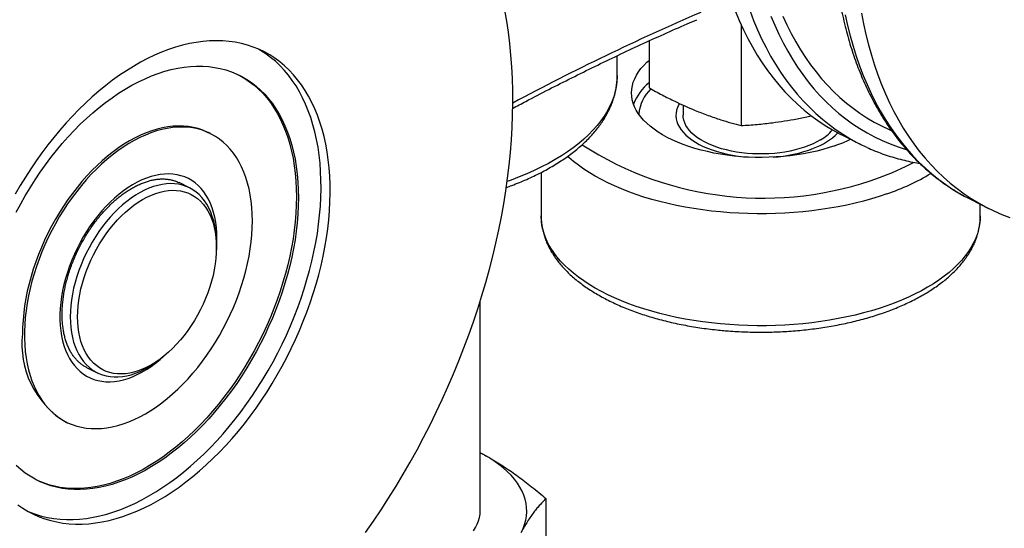
# Model space of a CAD drawing. Units: millimetres. Extents: x 0 to 420, y 0 to 297.
# Drawn here: x 163 to 201, y 133 to 153 of the extents above; entities that cross this region are included whole.
import ezdxf

# ---------------------------------------------------------------- set-up
doc = ezdxf.new("R2010")
doc.units = ezdxf.units.MM

msp = doc.modelspace()

# ---------------------------------------------------------------- linework, layer by layer
at = {"color": 7, "linetype": 'Continuous', "lineweight": 25}
for p, q in [((190.5274, 152.3042), (190.5274, 148.4106)), ((186.9585, 151.6884), (186.9585, 149.8766)), ((185.7258, 150.3449), (185.7258, 151.1162)), ((185.7258, 150.3513), (185.7258, 150.3449)), ((188.2821, 149.2005), (188.2821, 148.8133)), ((188.0021, 148.8133), (188.0021, 148.7571)), ((192.6892, 148.6732), (193.2462, 148.789)), ((169.9816, 148.1002), (169.9057, 148.1381)), ((194.4506, 148.0356), (195.1577, 147.6821)), ((182.7821, 146.5978), (182.7821, 144.9162)), ((168.7585, 146.2073), (168.7677, 146.2027)), ((169.1708, 146.0012), (168.7677, 146.2027)), ((199.4004, 145.5608), (200.1075, 145.2072)), ((199.7821, 144.9162), (199.7821, 145.3699)), ((199.7821, 144.9162), (199.7821, 144.9086)), ((170.2104, 143.6963), (170.2104, 143.8377)), ((180.4258, 133.5041), (180.4258, 141.6336)), ((167.9476, 139.3122), (168.0608, 139.3971)), ((165.1822, 139.0512), (165.5931, 138.8458)), ((165.1946, 139.045), (165.19, 139.0473)), ((164.3245, 136.9757), (164.4004, 136.9377)), ((182.9756, 130.2151), (182.9756, 133.9727))]:
    msp.add_line(p, q, dxfattribs=at)
at = {"color": 7, "linetype": 'Continuous', "lineweight": 25, "flags": 128}
for points in [[(175.9811, 132.6594), (176.2867, 133.0984), (176.5857, 133.5441), (176.8782, 133.9964), (177.1637, 134.4549), (177.442, 134.9192), (177.7131, 135.3889), (177.9767, 135.8639), (178.2325, 136.3436), (178.4804, 136.8278), (178.7202, 137.316), (178.9518, 137.8079), (179.1749, 138.3033), (179.3894, 138.8015), (179.5952, 139.3025), (179.792, 139.8056), (179.9798, 140.3107), (180.1584, 140.8172), (180.3276, 141.3249), (180.4874, 141.8333), (180.6376, 142.3421), (180.7782, 142.8509), (180.9089, 143.3593), (181.0297, 143.867), (181.1406, 144.3736), (181.2414, 144.8786), (181.3321, 145.3818), (181.4126, 145.8827), (181.4828, 146.381), (181.5428, 146.8763), (181.5923, 147.3682), (181.6315, 147.8565), (181.6602, 148.3406), (181.6785, 148.8204), (181.6864, 149.2953), (181.6838, 149.7651), (181.6707, 150.2294), (181.6472, 150.6878), (181.6132, 151.1401), (181.5688, 151.5859), (181.5141, 152.0248), (181.449, 152.4566), (181.3736, 152.8809)], [(190.3018, 152.8311), (190.452, 152.4725), (190.6118, 152.1238), (190.7811, 151.7854), (190.9596, 151.4575), (191.1474, 151.1402), (191.3443, 150.8339), (191.55, 150.5387), (191.7645, 150.2549), (191.9877, 149.9827), (192.2192, 149.7223), (192.459, 149.4739), (192.707, 149.2377), (192.9628, 149.0138), (193.2263, 148.8024), (193.4974, 148.6037), (193.7758, 148.4178), (194.0613, 148.2448), (194.3537, 148.085), (194.4506, 148.0356)], [(195.1837, 152.7682), (195.2642, 152.3478), (195.3549, 151.9353), (195.4557, 151.5311), (195.5665, 151.1354), (195.6874, 150.7486), (195.8181, 150.3709), (195.9587, 150.0026), (196.1089, 149.6441), (196.2687, 149.2954), (196.4379, 148.957), (196.6165, 148.629), (196.8043, 148.3118), (197.0011, 148.0054), (197.2069, 147.7103), (197.4214, 147.4265), (197.6445, 147.1543), (197.8761, 146.8939), (198.1159, 146.6455), (198.3638, 146.4093), (198.6196, 146.1854), (198.8832, 145.974), (199.1542, 145.7753), (199.4326, 145.5894), (199.7181, 145.4164), (200.0105, 145.2565), (200.3096, 145.1099), (200.6152, 144.9765), (200.927, 144.8565)], [(162.5205, 133.736), (162.716, 133.6011), (162.9187, 133.4793), (163.1282, 133.3706), (163.3443, 133.2752), (163.5667, 133.1933), (163.7949, 133.125), (164.0287, 133.0704), (164.2678, 133.0295), (164.5117, 133.0025), (164.7601, 132.9894), (165.0126, 132.9902), (165.269, 133.0048), (165.5286, 133.0334), (165.7913, 133.0757), (166.0566, 133.1318), (166.3241, 133.2017), (166.5935, 133.2851), (166.8642, 133.3819), (167.1359, 133.4921), (167.4083, 133.6154), (167.6808, 133.7517), (167.9532, 133.9007), (168.2249, 134.0623), (168.4957, 134.2362), (168.765, 134.4221), (169.0325, 134.6198), (169.2978, 134.8289), (169.5605, 135.0493), (169.8202, 135.2804), (170.0765, 135.5221), (170.329, 135.7739), (170.5775, 136.0354), (170.8214, 136.3063), (171.0604, 136.5862), (171.2942, 136.8746), (171.5225, 137.1712), (171.7448, 137.4754), (171.9609, 137.7869), (172.1704, 138.1052), (172.3731, 138.4297), (172.5686, 138.76), (172.7566, 139.0957), (172.9369, 139.4362), (173.1092, 139.781), (173.2732, 140.1296), (173.4287, 140.4815), (173.5754, 140.8362), (173.7132, 141.1931), (173.8418, 141.5517), (173.9611, 141.9115), (174.0708, 142.2719), (174.1709, 142.6324), (174.2611, 142.9925), (174.3413, 143.3517), (174.4114, 143.7093), (174.4713, 144.0649), (174.521, 144.4179), (174.5602, 144.7679), (174.5891, 145.1142), (174.6074, 145.4565), (174.6153, 145.7941), (174.6127, 146.1266), (174.5995, 146.4534), (174.5759, 146.7742), (174.5419, 147.0883), (174.4974, 147.3954), (174.4427, 147.695), (174.3776, 147.9867), (174.3024, 148.27), (174.2172, 148.5444), (174.1221, 148.8097), (174.0172, 149.0653), (173.9026, 149.3109), (173.7787, 149.5462), (173.6454, 149.7708), (173.5032, 149.9844), (173.352, 150.1866), (173.1922, 150.3771), (173.0241, 150.5557), (172.8477, 150.7221), (172.6636, 150.8761), (172.4718, 151.0174), (172.2727, 151.1457), (172.0665, 151.2611), (171.8537, 151.3631), (171.6344, 151.4518), (171.4091, 151.5269), (171.178, 151.5884), (170.9415, 151.6361), (170.7, 151.67), (170.4538, 151.6901), (170.2033, 151.6963), (169.9488, 151.6886), (169.6907, 151.667), (169.4295, 151.6315), (169.1654, 151.5823), (168.899, 151.5193), (168.6305, 151.4427), (168.3604, 151.3525), (168.0892, 151.249), (167.8171, 151.1322), (167.5446, 151.0024)], [(162.898, 133.4909), (162.9908, 133.452), (163.2131, 133.3701), (163.4413, 133.3018), (163.6752, 133.2471), (163.9142, 133.2063), (164.1581, 133.1793), (164.4065, 133.1662), (164.6591, 133.1669), (164.9154, 133.1816), (165.1751, 133.2101), (165.4378, 133.2525), (165.7031, 133.3086), (165.9706, 133.3784), (166.2399, 133.4618), (166.5106, 133.5587), (166.7824, 133.6688), (167.0547, 133.7922), (167.3273, 133.9284), (167.5996, 134.0775), (167.8714, 134.239), (168.1421, 134.4129), (168.4114, 134.5989), (168.6789, 134.7965), (168.9442, 135.0057), (169.2069, 135.226), (169.4666, 135.4572), (169.7229, 135.6989), (169.9755, 135.9506), (170.2239, 136.2122), (170.4678, 136.4831), (170.7069, 136.763), (170.9407, 137.0514), (171.1689, 137.348), (171.3913, 137.6522), (171.6074, 137.9637), (171.8169, 138.2819), (172.0196, 138.6065), (172.215, 138.9368), (172.4031, 139.2725), (172.5833, 139.613), (172.7556, 139.9578), (172.9196, 140.3064), (173.0751, 140.6583), (173.2219, 141.013), (173.3597, 141.3699), (173.4883, 141.7285), (173.6075, 142.0882), (173.7173, 142.4487), (173.8173, 142.8092), (173.9075, 143.1693), (173.9877, 143.5284), (174.0579, 143.8861), (174.1178, 144.2417), (174.1674, 144.5947), (174.2067, 144.9447), (174.2355, 145.291), (174.2539, 145.6332), (174.2617, 145.9708), (174.2591, 146.3033), (174.246, 146.6302), (174.2224, 146.9509), (174.1883, 147.2651), (174.1439, 147.5722), (174.0891, 147.8718), (174.0241, 148.1635), (173.9489, 148.4467), (173.8637, 148.7212), (173.7685, 148.9864), (173.6636, 149.2421), (173.5491, 149.4877), (173.4251, 149.723), (173.2919, 149.9476), (173.1496, 150.1612), (172.9984, 150.3634), (172.8387, 150.5539), (172.6705, 150.7325), (172.4942, 150.8989), (172.31, 151.0529), (172.1182, 151.1941), (171.9191, 151.3225), (171.8376, 151.3702)], [(167.5446, 151.0024), (167.2721, 150.8597), (167, 150.7044), (166.7287, 150.5366), (166.4586, 150.3567), (166.1901, 150.1648), (165.9237, 149.9614), (165.6596, 149.7466), (165.3984, 149.5208), (165.1403, 149.2844), (164.8859, 149.0376), (164.6353, 148.7809), (164.3891, 148.5146), (164.1476, 148.2391), (163.9111, 147.9549), (163.6801, 147.6624), (163.4547, 147.3619), (163.2355, 147.054), (163.0226, 146.7391), (162.8165, 146.4177), (162.6174, 146.0902), (162.4256, 145.7571)], [(162.4643, 145.0586), (162.6337, 145.3784), (162.811, 145.6933), (162.9958, 146.0028), (163.1877, 146.3063), (163.3864, 146.6034), (163.5917, 146.8934), (163.8031, 147.176), (164.0203, 147.4507), (164.2429, 147.7169), (164.4705, 147.9742), (164.7028, 148.2222), (164.9393, 148.4605), (165.1797, 148.6886), (165.4236, 148.9062), (165.6704, 149.1129), (165.9199, 149.3083), (166.1715, 149.4921), (166.4248, 149.664), (166.6795, 149.8236), (166.935, 149.9708), (167.191, 150.1053), (167.447, 150.2268), (167.7025, 150.3352), (167.9572, 150.4302), (168.2106, 150.5116), (168.4622, 150.5794), (168.7116, 150.6335), (168.9585, 150.6737), (169.2023, 150.6999), (169.4427, 150.7122), (169.6792, 150.7104), (169.9115, 150.6947), (170.1391, 150.665), (170.3618, 150.6214), (170.5789, 150.564), (170.7903, 150.4928), (170.9956, 150.408), (171.1944, 150.3097), (171.3863, 150.198), (171.571, 150.0733), (171.7483, 149.9357), (171.9177, 149.7854), (172.0791, 149.6227), (172.2322, 149.4478), (172.3766, 149.2611), (172.5122, 149.0629), (172.6387, 148.8535), (172.7559, 148.6333), (172.8635, 148.4026), (172.9615, 148.1619), (173.0496, 147.9115), (173.1278, 147.652), (173.1957, 147.3836), (173.2534, 147.107), (173.3008, 146.8225), (173.3377, 146.5307), (173.3641, 146.232), (173.38, 145.9269), (173.3853, 145.6161)], [(194.1559, 147.6335), (193.9281, 147.5581), (193.6925, 147.489), (193.4497, 147.4264), (193.2004, 147.3706), (192.9454, 147.3217), (192.6854, 147.2798), (192.4212, 147.245), (192.1537, 147.2176), (191.8835, 147.1975), (191.6115, 147.1847), (191.3386, 147.1795), (191.0655, 147.1817), (190.793, 147.1913), (190.522, 147.2084), (190.2533, 147.2328), (189.9876, 147.2645), (189.7258, 147.3035), (189.4686, 147.3495), (189.2169, 147.4025), (188.9713, 147.4623), (188.7326, 147.5287), (188.5015, 147.6015), (188.2788, 147.6806), (188.0649, 147.7656), (187.8607, 147.8563), (187.6667, 147.9524), (187.4835, 148.0537), (187.3116, 148.1598), (187.1516, 148.2705), (187.0039, 148.3854), (186.869, 148.5042), (186.7472, 148.6264), (186.639, 148.7518), (186.5446, 148.88), (186.4644, 149.0105), (186.3985, 149.1431), (186.3472, 149.2772), (186.3107, 149.4126), (186.289, 149.5487), (186.2822, 149.6852), (186.2903, 149.8217), (186.3133, 149.9578), (186.3511, 150.0931), (186.4036, 150.2271), (186.4708, 150.3595), (186.5522, 150.4899), (186.6478, 150.6178), (186.7572, 150.7429), (186.8801, 150.8649), (186.9585, 150.9349)], [(171.0705, 150.3728), (171.1184, 150.3476), (171.3104, 150.236), (171.4951, 150.1113), (171.6724, 149.9736), (171.8418, 149.8233), (172.0032, 149.6606), (172.1563, 149.4858), (172.3007, 149.2991), (172.4363, 149.1008), (172.5628, 148.8914), (172.68, 148.6712), (172.7876, 148.4406), (172.8856, 148.1999), (172.9737, 147.9495), (173.0518, 147.6899), (173.1198, 147.4216), (173.1775, 147.1449), (173.2249, 146.8605), (173.2618, 146.5686), (173.2882, 146.2699), (173.3041, 145.9649), (173.3094, 145.654), (173.3041, 145.3379), (173.2882, 145.017), (173.2618, 144.6919), (173.2249, 144.3631), (173.1775, 144.0313), (173.1198, 143.6969), (173.0518, 143.3606), (172.9737, 143.0229), (172.8856, 142.6844), (172.7876, 142.3457), (172.68, 142.0074), (172.5628, 141.67), (172.4363, 141.3341), (172.3007, 141.0003), (172.1563, 140.6692), (172.0032, 140.3413), (171.8418, 140.0172), (171.6724, 139.6974), (171.4951, 139.3825), (171.3104, 139.073), (171.1184, 138.7695), (170.9197, 138.4725), (170.7144, 138.1824), (170.503, 137.8998), (170.2859, 137.6251), (170.0632, 137.3589), (169.8356, 137.1016), (169.6033, 136.8536), (169.3668, 136.6153), (169.1264, 136.3872), (168.8825, 136.1696), (168.6357, 135.9629), (168.3863, 135.7675), (168.1346, 135.5837), (167.8813, 135.4119), (167.6266, 135.2522), (167.3711, 135.105), (167.1151, 134.9705), (166.8591, 134.849), (166.6036, 134.7407), (166.3489, 134.6457), (166.0956, 134.5642), (165.8439, 134.4964), (165.5945, 134.4423), (165.3477, 134.4022), (165.1038, 134.3759), (164.8634, 134.3637), (164.6269, 134.3654), (164.3946, 134.3811), (164.167, 134.4108), (163.9444, 134.4544), (163.7272, 134.5119), (163.5158, 134.5831), (163.3105, 134.6679), (163.2356, 134.703)], [(188.132, 149.2703), (188.1076, 149.2257), (188.0591, 149.1176), (188.0254, 149.0081), (188.0065, 148.8977), (188.0026, 148.787), (188.0136, 148.6763), (188.0395, 148.5663), (188.0803, 148.4574), (188.1356, 148.3502), (188.2053, 148.245), (188.2891, 148.1425), (188.3865, 148.043), (188.4971, 147.947), (188.6204, 147.8549), (188.7559, 147.7673), (188.9029, 147.6844), (189.0607, 147.6067), (189.2287, 147.5344), (189.4061, 147.468), (189.592, 147.4078), (189.7856, 147.3539), (189.9861, 147.3067), (190.1924, 147.2664), (190.4038, 147.2332), (190.6191, 147.2071), (190.8054, 147.1907)], [(193.6002, 147.8611), (193.4601, 147.7817), (193.3091, 147.7075), (193.1481, 147.6387), (192.9777, 147.5758), (192.7989, 147.5191), (192.6126, 147.4688), (192.4196, 147.4253), (192.2209, 147.3886), (192.0176, 147.3591), (191.8106, 147.3367), (191.601, 147.3218), (191.3898, 147.3142), (191.178, 147.3142), (190.9668, 147.3216), (190.7571, 147.3364), (190.5501, 147.3586), (190.3467, 147.3881), (190.148, 147.4246), (189.9549, 147.4681), (189.7684, 147.5182), (189.5895, 147.5748), (189.419, 147.6376), (189.2577, 147.7063), (189.1066, 147.7804), (188.9663, 147.8597), (188.8376, 147.9438), (188.721, 148.0322), (188.6172, 148.1244), (188.5266, 148.2202), (188.4498, 148.3188), (188.3871, 148.4199), (188.3388, 148.523), (188.3052, 148.6276), (188.2864, 148.733), (188.2821, 148.8133)], [(169.9057, 148.1381), (169.8541, 148.1631), (169.6825, 148.2356), (169.5047, 148.2946), (169.3213, 148.34), (169.1326, 148.3716), (168.9392, 148.3895), (168.7414, 148.3936), (168.5398, 148.3838), (168.3348, 148.3602), (168.1269, 148.3228), (167.9165, 148.2717), (167.7043, 148.2071), (167.4907, 148.1291), (167.2763, 148.0379), (167.0614, 147.9336), (166.8466, 147.8166), (166.6325, 147.6872), (166.4196, 147.5455), (166.2082, 147.3921), (165.9991, 147.2272), (165.7926, 147.0511), (165.5892, 146.8645), (165.3894, 146.6676), (165.1937, 146.461), (165.0026, 146.2451), (164.8165, 146.0204), (164.6359, 145.7876), (164.4611, 145.547), (164.2926, 145.2994), (164.1309, 145.0453), (163.9762, 144.7853), (163.8289, 144.52), (163.6895, 144.25), (163.5581, 143.976), (163.4352, 143.6987), (163.321, 143.4186), (163.2159, 143.1365), (163.12, 142.8531), (163.0335, 142.5689), (162.9567, 142.2847), (162.8898, 142.0011), (162.833, 141.7189), (162.7862, 141.4387), (162.7498, 141.1611), (162.7237, 140.8868), (162.708, 140.6164), (162.7028, 140.3507)], [(171.6034, 144.7251), (171.5981, 144.9856), (171.5824, 145.2402), (171.5563, 145.4884), (171.5199, 145.7296), (171.4732, 145.9631), (171.4163, 146.1885), (171.3494, 146.4051), (171.2726, 146.6125), (171.1862, 146.8103), (171.0902, 146.9978), (170.9851, 147.1747), (170.8709, 147.3406), (170.748, 147.4951), (170.6167, 147.6377), (170.4772, 147.7682), (170.3299, 147.8863), (170.1752, 147.9916), (170.0135, 148.0839), (169.845, 148.1631), (169.6702, 148.2288), (169.4896, 148.281), (169.3035, 148.3196), (169.1124, 148.3444), (168.9167, 148.3553), (168.7169, 148.3525), (168.5136, 148.3357), (168.307, 148.3052), (168.0979, 148.261), (167.8866, 148.2031), (167.6736, 148.1318), (167.4595, 148.0472), (167.2447, 147.9494), (167.0299, 147.8388), (166.8154, 147.7155), (166.6018, 147.5799), (166.3896, 147.4323), (166.1793, 147.2731), (165.9714, 147.1026), (165.7663, 146.9212), (165.5647, 146.7293), (165.3669, 146.5275), (165.1735, 146.3162), (164.9848, 146.0958), (164.8014, 145.867), (164.6236, 145.6303), (164.452, 145.3861), (164.2868, 145.1352), (164.1285, 144.878), (163.9775, 144.6153), (163.8341, 144.3476), (163.6987, 144.0755), (163.5715, 143.7998), (163.4529, 143.521), (163.3432, 143.2399), (163.2426, 142.957), (163.1514, 142.6731), (163.0698, 142.3888), (162.998, 142.1048), (162.936, 141.8219), (162.8842, 141.5405), (162.8426, 141.2615), (162.8113, 140.9855), (162.7904, 140.7131), (162.78, 140.445), (162.78, 140.1818), (162.7904, 139.9242), (162.8113, 139.6727), (162.8426, 139.428), (162.8842, 139.1906), (162.936, 138.961), (162.998, 138.74), (163.0698, 138.5279), (163.1514, 138.3252), (163.2426, 138.1325), (163.3432, 137.9502), (163.4529, 137.7788), (163.5715, 137.6186), (163.6987, 137.47), (163.8341, 137.3334), (163.9775, 137.209), (164.1285, 137.0973), (164.2868, 136.9985), (164.452, 136.9127), (164.6236, 136.8402), (164.8014, 136.7812), (164.9848, 136.7358), (165.1735, 136.7042), (165.3669, 136.6863), (165.5647, 136.6822), (165.7663, 136.692), (165.9714, 136.7157), (166.1793, 136.753), (166.3896, 136.8041), (166.6018, 136.8687), (166.8154, 136.9467), (167.0299, 137.038), (167.2447, 137.1422), (167.4595, 137.2592), (167.6736, 137.3886), (167.8866, 137.5303), (168.0979, 137.6837), (168.307, 137.8487), (168.5136, 138.0247), (168.7169, 138.2113), (168.9167, 138.4082), (169.1124, 138.6149), (169.3035, 138.8308), (169.4896, 139.0554), (169.6702, 139.2883), (169.845, 139.5288), (170.0135, 139.7764), (170.1752, 140.0305), (170.3299, 140.2905), (170.4772, 140.5558), (170.6167, 140.8258), (170.748, 141.0998), (170.8709, 141.3771), (170.9851, 141.6572), (171.0902, 141.9393), (171.1862, 142.2227), (171.2726, 142.5069), (171.3494, 142.7911), (171.4163, 143.0747), (171.4732, 143.3569), (171.5199, 143.6372), (171.5563, 143.9148), (171.5824, 144.1891), (171.5981, 144.4594), (171.6034, 144.7251)], [(170.2104, 143.8377), (170.209, 143.9427), (170.1985, 144.1483), (170.1775, 144.3475), (170.1461, 144.5396), (170.1045, 144.7238), (170.0526, 144.8994), (169.9909, 145.0658), (169.9195, 145.2224), (169.8386, 145.3686), (169.7485, 145.5038), (169.6497, 145.6276), (169.5425, 145.7394), (169.4272, 145.8389), (169.3042, 145.9257), (169.1742, 145.9995), (169.0374, 146.06), (168.8946, 146.1069), (168.746, 146.1401), (168.5925, 146.1595), (168.4344, 146.1651), (168.2724, 146.1567), (168.107, 146.1344), (167.939, 146.0983), (167.7689, 146.0485), (167.5974, 145.9852), (167.4251, 145.9087), (167.2526, 145.8193), (167.0806, 145.7172), (166.9097, 145.6028), (166.7405, 145.4766), (166.5738, 145.3391), (166.41, 145.1907), (166.2499, 145.032), (166.094, 144.8637), (165.9429, 144.6862), (165.7971, 144.5003), (165.6572, 144.3067), (165.5238, 144.1061), (165.3972, 143.8992), (165.2781, 143.6869), (165.1667, 143.4698), (165.0636, 143.2489), (164.9692, 143.0248), (164.8837, 142.7986), (164.8075, 142.5709), (164.7408, 142.3427), (164.684, 142.1148), (164.6373, 141.8881), (164.6007, 141.6633), (164.5745, 141.4414), (164.5588, 141.2231), (164.5535, 141.0093), (164.5535, 141.0093)], [(173.3853, 145.6161), (173.38, 145.2999), (173.3641, 144.979), (173.3377, 144.6539), (173.3008, 144.3251), (173.2534, 143.9933), (173.1957, 143.6589), (173.1278, 143.3226), (173.0496, 142.985), (172.9615, 142.6465), (172.8635, 142.3078), (172.7559, 141.9695), (172.6387, 141.6321), (172.5122, 141.2962), (172.3766, 140.9624), (172.2322, 140.6313), (172.0791, 140.3034), (171.9177, 139.9792), (171.7483, 139.6594), (171.571, 139.3446), (171.3863, 139.0351), (171.1944, 138.7316), (170.9956, 138.4345), (170.7903, 138.1444), (170.5789, 137.8618), (170.3618, 137.5872), (170.1391, 137.321), (169.9115, 137.0636), (169.6792, 136.8156), (169.4427, 136.5774), (169.2023, 136.3492), (168.9585, 136.1317), (168.7116, 135.925), (168.4622, 135.7296), (168.2106, 135.5458), (167.9572, 135.3739), (167.7025, 135.2142), (167.447, 135.067), (167.191, 134.9326), (166.935, 134.811), (166.6795, 134.7027), (166.4248, 134.6077), (166.1715, 134.5263), (165.9199, 134.4584), (165.6704, 134.4044), (165.4236, 134.3642), (165.1797, 134.338), (164.9393, 134.3257), (164.7028, 134.3274), (164.4705, 134.3432), (164.2429, 134.3728), (164.0203, 134.4165), (163.8031, 134.4739), (163.5917, 134.5451), (163.3864, 134.6299), (163.1877, 134.7282), (162.9958, 134.8398), (162.811, 134.9646), (162.6337, 135.1022), (162.4643, 135.2525)], [(164.8363, 141.0093), (164.8416, 141.2186), (164.8575, 141.4323), (164.8839, 141.6497), (164.9208, 141.8699), (164.9679, 142.092), (165.025, 142.3151), (165.0921, 142.5383), (165.1687, 142.7608), (165.2546, 142.9818), (165.3495, 143.2002), (165.453, 143.4153), (165.5646, 143.6262), (165.684, 143.832), (165.8106, 144.0321), (165.944, 144.2255), (166.0836, 144.4115), (166.2289, 144.5894), (166.3793, 144.7584), (166.5342, 144.918), (166.693, 145.0674), (166.8551, 145.2062), (167.0199, 145.3336), (167.1866, 145.4493), (167.3546, 145.5528), (167.5233, 145.6437), (167.6921, 145.7215), (167.8601, 145.7861), (168.0268, 145.8371), (168.1916, 145.8744), (168.3537, 145.8978), (168.5125, 145.9071), (168.6674, 145.9025), (168.8178, 145.8838), (168.9631, 145.8512), (169.1027, 145.8048), (169.2361, 145.7448), (169.3627, 145.6714), (169.4821, 145.5849), (169.5937, 145.4856), (169.6972, 145.374), (169.7921, 145.2505), (169.878, 145.1155), (169.9546, 144.9696), (170.0217, 144.8134), (170.0788, 144.6475), (170.1259, 144.4725), (170.1628, 144.2891), (170.1892, 144.0981), (170.2051, 143.9003), (170.2104, 143.6963), (170.2051, 143.487), (170.1892, 143.2732), (170.1628, 143.0558), (170.1259, 142.8356), (170.0788, 142.6136), (170.0217, 142.3905), (169.9546, 142.1672), (169.878, 141.9447), (169.7921, 141.7238), (169.6972, 141.5053), (169.5937, 141.2903), (169.4821, 141.0794), (169.3627, 140.8735), (169.2361, 140.6735), (169.1027, 140.4801), (168.9631, 140.2941), (168.8178, 140.1162), (168.6674, 139.9471), (168.5125, 139.7875), (168.3537, 139.6381), (168.1916, 139.4994), (168.0268, 139.3719), (167.8601, 139.2562), (167.6921, 139.1527), (167.5233, 139.0619), (167.3546, 138.984), (167.1866, 138.9194), (167.0199, 138.8684), (166.8551, 138.8311), (166.693, 138.8078), (166.5342, 138.7984), (166.3793, 138.803), (166.2289, 138.8217), (166.0836, 138.8543), (165.944, 138.9007), (165.8106, 138.9607), (165.684, 139.0341), (165.5646, 139.1206), (165.453, 139.2199), (165.3495, 139.3315), (165.2546, 139.4551), (165.1687, 139.59), (165.0921, 139.7359), (165.025, 139.8921), (164.9679, 140.0581), (164.9208, 140.2331), (164.8839, 140.4164), (164.8575, 140.6074), (164.8416, 140.8053), (164.8363, 141.0093)], [(199.1628, 145.6849), (199.3034, 145.6101), (199.4004, 145.5608)], [(164.5535, 141.0093), (164.5588, 140.8007), (164.5745, 140.5982), (164.6007, 140.4025), (164.6373, 140.2143), (164.684, 140.0343), (164.7408, 139.8632), (164.8075, 139.7016), (164.8837, 139.5501), (164.9692, 139.4094), (165.0636, 139.2798), (165.1667, 139.162), (165.2781, 139.0562), (165.3972, 138.963), (165.5238, 138.8827), (165.6572, 138.8156), (165.7971, 138.7618), (165.9429, 138.7217), (166.094, 138.6954), (166.2499, 138.6829), (166.41, 138.6844), (166.5738, 138.6997), (166.7405, 138.7289), (166.9097, 138.7719), (167.0806, 138.8284), (167.2526, 138.8983), (167.4251, 138.9813), (167.5974, 139.0772), (167.7689, 139.1855), (167.939, 139.3058), (167.9476, 139.3122)], [(182.0043, 132.663), (182.0804, 132.8205), (182.1406, 132.9797), (182.1849, 133.1403), (182.2132, 133.3017), (182.2253, 133.4636), (182.2212, 133.6257), (182.2011, 133.7874), (182.1648, 133.9484), (182.1125, 134.1084), (182.0443, 134.2668), (181.9604, 134.4233), (181.861, 134.5776), (181.7464, 134.7291), (181.6168, 134.8777), (181.4725, 135.0228), (181.314, 135.1641), (181.1416, 135.3013), (180.9557, 135.4341), (180.7568, 135.562), (180.5454, 135.6848), (180.4258, 135.7491)], [(180.162, 132.728), (180.2421, 132.8536), (180.3079, 132.9812), (180.3594, 133.1105), (180.3962, 133.241), (180.4184, 133.3724), (180.4258, 133.5041)]]:
    msp.add_lwpolyline(points, dxfattribs=at)
at = {"color": 1, "linetype": 'Continuous', "lineweight": 25, "flags": 128}
for points in [[(190.8684, 152.8458), (191.0089, 152.4775), (191.1591, 152.1189), (191.3189, 151.7703), (191.4882, 151.4319), (191.6668, 151.1039), (191.8545, 150.7866), (192.0514, 150.4803), (192.2571, 150.1852), (192.4716, 149.9014), (192.6948, 149.6292), (192.9263, 149.3688), (193.1662, 149.1204), (193.4141, 148.8841), (193.6699, 148.6602), (193.9334, 148.4489), (194.2045, 148.2501), (194.4829, 148.0642), (194.7684, 147.8913), (194.9202, 147.8062)], [(191.6805, 152.6514), (191.8283, 152.2966), (191.9857, 151.9518), (192.1526, 151.6171), (192.3288, 151.2929), (192.5143, 150.9795), (192.7088, 150.6769), (192.9122, 150.3856), (193.1244, 150.1056), (193.3452, 149.8373), (193.5744, 149.5808), (193.8119, 149.3362), (194.0575, 149.1039), (194.3109, 148.884), (194.5721, 148.6765), (194.8408, 148.4818), (195.1168, 148.2999), (195.3999, 148.131), (195.6898, 147.9752), (195.9864, 147.8327), (196.2895, 147.7034), (196.5987, 147.5876), (196.9139, 147.4854), (196.9207, 147.4833)], [(192.1442, 152.6506), (192.2992, 152.3097), (192.4636, 151.9789), (192.6374, 151.6586), (192.8205, 151.3491), (193.0126, 151.0504), (193.2136, 150.763), (193.4234, 150.487), (193.6418, 150.2226), (193.8686, 149.97), (194.1037, 149.7294), (194.3468, 149.5011), (194.5979, 149.2851), (194.8566, 149.0818), (195.1228, 148.8911), (195.3963, 148.7133), (195.6768, 148.5485), (195.9642, 148.3969), (196.2582, 148.2585), (196.336, 148.2246)], [(194.5571, 152.7013), (194.6477, 152.2889), (194.7486, 151.8846), (194.8594, 151.489), (194.9803, 151.1021), (195.111, 150.7245), (195.2516, 150.3562), (195.4018, 149.9976), (195.5616, 149.649), (195.7308, 149.3105), (195.9094, 148.9826), (196.0972, 148.6653), (196.294, 148.359), (196.4998, 148.0638), (196.7143, 147.7801), (196.9374, 147.5079), (197.169, 147.2475), (197.4088, 146.9991), (197.6567, 146.7628), (197.9125, 146.5389), (198.1761, 146.3275), (198.4471, 146.1288), (198.7255, 145.9429), (199.011, 145.77), (199.1628, 145.6849)], [(185.7258, 150.3449), (185.7253, 150.2964), (185.714, 150.1026), (185.6877, 149.9091), (185.6464, 149.7163), (185.5902, 149.5244), (185.5192, 149.3338), (185.4334, 149.1447), (185.333, 148.9574), (185.2182, 148.7722), (185.0891, 148.5893), (184.9459, 148.4091), (184.7889, 148.2318), (184.6182, 148.0577), (184.4341, 147.887), (184.237, 147.72), (184.027, 147.557), (183.8045, 147.3981), (183.5699, 147.2437), (183.3235, 147.094), (183.0657, 146.9491), (182.7969, 146.8093), (182.5174, 146.6749), (182.2276, 146.546), (181.9281, 146.4228), (181.6193, 146.3055), (181.4654, 146.2505)], [(196.1675, 145.7684), (195.8719, 145.6691), (195.5683, 145.5762), (195.2571, 145.4897), (194.939, 145.4097), (194.6145, 145.3365), (194.2841, 145.2702), (193.9485, 145.2108), (193.6082, 145.1585), (193.2638, 145.1134), (192.9159, 145.0755), (192.5652, 145.045), (192.2122, 145.0218), (191.8576, 145.006), (191.5019, 144.9977), (191.1459, 144.9968), (190.7901, 145.0034), (190.4352, 145.0174), (190.0818, 145.0389), (189.7305, 145.0677), (189.3819, 145.1039), (189.0366, 145.1473), (188.6953, 145.1979), (188.3585, 145.2556), (188.0268, 145.3203), (187.7009, 145.3919), (187.3812, 145.4703), (187.0684, 145.5553), (186.7629, 145.6467), (186.4654, 145.7445), (186.1764, 145.8484), (185.8963, 145.9583), (185.6256, 146.074), (185.3649, 146.1952), (185.1146, 146.3218), (184.8751, 146.4535), (184.6468, 146.5901), (184.4301, 146.7313), (184.2255, 146.877), (184.0333, 147.0268), (183.8538, 147.1806), (183.807, 147.2232)], [(170.2316, 144.0392), (170.2263, 144.2551), (170.2106, 144.4651), (170.1845, 144.6683), (170.1481, 144.8641), (170.1015, 145.0519), (170.0448, 145.2309), (169.9783, 145.4005), (169.9022, 145.5603), (169.8167, 145.7095), (169.7222, 145.8478), (169.619, 145.9745), (169.5074, 146.0894), (169.3878, 146.1919), (169.2607, 146.2818), (169.1264, 146.3587), (168.9854, 146.4224), (168.8383, 146.4726), (168.6854, 146.5092), (168.5275, 146.5321), (168.3649, 146.5411), (168.1983, 146.5362), (168.0281, 146.5175), (167.8552, 146.485), (167.6799, 146.4388), (167.5029, 146.3792), (167.3249, 146.3062), (167.1464, 146.2201), (166.968, 146.1213), (166.7904, 146.0101), (166.6143, 145.8869), (166.44, 145.752), (166.2684, 145.606), (166.1, 145.4493), (165.9353, 145.2826), (165.775, 145.1063), (165.6195, 144.9211), (165.4694, 144.7276), (165.3253, 144.5265), (165.1876, 144.3185), (165.0568, 144.1043), (164.9334, 143.8846), (164.8178, 143.6602), (164.7103, 143.4319), (164.6114, 143.2005), (164.5214, 142.9666), (164.4406, 142.7313), (164.3693, 142.4952), (164.3077, 142.2592), (164.256, 142.024), (164.2144, 141.7906), (164.1832, 141.5597), (164.1622, 141.3321), (164.1518, 141.1086), (164.1518, 140.89), (164.1622, 140.677), (164.1832, 140.4703), (164.2144, 140.2707), (164.256, 140.0788), (164.3077, 139.8954), (164.3693, 139.7209), (164.4406, 139.5562), (164.5214, 139.4016), (164.6114, 139.2578), (164.7103, 139.1253), (164.8178, 139.0044), (164.9334, 138.8957), (165.0568, 138.7994), (165.1876, 138.716), (165.3253, 138.6456), (165.4694, 138.5887), (165.6195, 138.5452), (165.775, 138.5155), (165.9353, 138.4996), (166.1, 138.4975), (166.2684, 138.5093), (166.44, 138.5349), (166.6143, 138.5743), (166.7904, 138.6272), (166.968, 138.6936), (167.1464, 138.7731), (167.3249, 138.8656), (167.5029, 138.9706), (167.6799, 139.0879), (167.8552, 139.217), (168.0281, 139.3575), (168.1619, 139.4754)], [(196.1675, 141.4382), (195.8719, 141.339), (195.5683, 141.246), (195.2571, 141.1595), (194.939, 141.0796), (194.6145, 141.0064), (194.2841, 140.94), (193.9485, 140.8807), (193.6082, 140.8284), (193.2638, 140.7833), (192.9159, 140.7454), (192.5652, 140.7149), (192.2122, 140.6917), (191.8576, 140.6759), (191.5019, 140.6676), (191.1459, 140.6667), (190.7901, 140.6733), (190.4352, 140.6873), (190.0818, 140.7088), (189.7305, 140.7376), (189.3819, 140.7737), (189.0366, 140.8172), (188.6953, 140.8678), (188.3585, 140.9255), (188.0268, 140.9902), (187.7009, 141.0618), (187.3812, 141.1402), (187.0684, 141.2252), (186.7629, 141.3166), (186.4654, 141.4144), (186.1764, 141.5183), (185.8963, 141.6282), (185.6256, 141.7439), (185.3649, 141.8651), (185.1146, 141.9916), (184.8751, 142.1233), (184.6468, 142.2599), (184.4301, 142.4012), (184.2255, 142.5469), (184.0333, 142.6967), (183.8538, 142.8504), (183.6873, 143.0078), (183.5341, 143.1685), (183.3945, 143.3322), (183.2688, 143.4988), (183.1571, 143.6678), (183.0597, 143.839), (182.9767, 144.0121), (182.9082, 144.1868), (182.8545, 144.3628), (182.8155, 144.5397), (182.7914, 144.7173), (182.7822, 144.8953), (182.7821, 144.9162)], [(199.7821, 144.9086), (199.7763, 144.7591), (199.7557, 144.5814), (199.7202, 144.4042), (199.67, 144.228), (199.605, 144.053), (199.5254, 143.8795), (199.4313, 143.7078), (199.323, 143.5382), (199.2005, 143.3711), (199.0642, 143.2066), (198.9142, 143.0452), (198.7508, 142.887), (198.5743, 142.7324), (198.385, 142.5817), (198.1833, 142.435), (197.9694, 142.2927), (197.7438, 142.155), (197.5069, 142.0221), (197.2591, 141.8943), (197.0007, 141.7718), (196.7324, 141.6548), (196.4545, 141.5436), (196.1675, 141.4382)]]:
    msp.add_lwpolyline(points, dxfattribs=at)
at = {"color": 1, "linetype": 'Continuous', "lineweight": 25}
for centre, radius, start, end in [((226.6303, 65.2949), 95.2593, 113.289622, 118.151669), ((191.3874, 158.5621), 12.9598, 237.18781, 290.28331), ((193.0439, 154.6292), 8.6986, 289.02951, 298.56663), ((193.2543, 154.2532), 8.971, 288.94904, 300.9901), ((165.2811, 144.0472), 4.9505, 354.44856, 359.90704)]:
    msp.add_arc(centre, radius, start, end, dxfattribs=at)
at = {"color": 7, "linetype": 'Continuous', "lineweight": 25}
for centre, radius, start, end in [((188.2467, 148.4973), 2.0321, 129.34076, 158.37198), ((188.0931, 148.7301), 1.5352, 133.84047, 175.38988), ((192.4945, 149.8657), 2.4785, 289.72854, 315.59831), ((192.7073, 149.3925), 1.7727, 300.24471, 319.70219), ((191.4212, 152.5288), 5.3487, 273.61963, 290.9216), ((192.2518, 153.0964), 5.7852, 289.21605, 295.66872), ((198.5127, 154.3921), 7.5021, 241.38826, 245.40052), ((166.1949, 139.9516), 3.5149, 173.47972, 237.84942)]:
    msp.add_arc(centre, radius, start, end, dxfattribs=at)
for points, knots in [([(198.1621, 170.7664), (198.1168, 170.6878), (197.9858, 170.4605), (197.7742, 170.0808), (197.5299, 169.626), (197.2927, 169.1671), (197.0629, 168.7043), (196.8406, 168.2381), (196.6259, 167.7687), (196.4189, 167.2964), (196.2199, 166.8216), (196.0289, 166.3445), (195.8461, 165.8655), (195.6716, 165.3849), (195.5055, 164.903), (195.3479, 164.4201), (195.1989, 163.9365), (195.0587, 163.4525), (194.9273, 162.9686), (194.8048, 162.4849), (194.6913, 162.0018), (194.5869, 161.5196), (194.4916, 161.0387), (194.4056, 160.5593), (194.3289, 160.0817), (194.2615, 159.6064), (194.2035, 159.1335), (194.155, 158.6634), (194.1159, 158.1964), (194.0864, 157.7329), (194.0664, 157.273), (194.0561, 156.8172), (194.0553, 156.3657), (194.0641, 155.9188), (194.0826, 155.4769), (194.1106, 155.0402), (194.1483, 154.609), (194.1956, 154.1836), (194.2524, 153.7643), (194.3189, 153.3514), (194.3948, 152.9452), (194.4802, 152.5459), (194.5751, 152.1539), (194.6793, 151.7694), (194.7929, 151.3926), (194.9157, 151.024), (195.0476, 150.6636), (195.1887, 150.3119), (195.3387, 149.969), (195.4976, 149.6351), (195.6653, 149.3106), (195.8416, 148.9957), (196.0264, 148.6906), (196.2195, 148.3955), (196.4208, 148.1106), (196.6302, 147.8362), (196.8475, 147.5724), (197.0725, 147.3194), (197.305, 147.0773), (197.5448, 146.8464), (197.7918, 146.6267), (198.0458, 146.4183), (198.3067, 146.2216), (198.574, 146.0361), (198.8484, 145.8636), (199.0417, 145.7487), (199.1452, 145.6947), (199.1532, 145.6905)], [0, 0, 0, 0, 0.0083144, 0.0240665, 0.0398186, 0.0555705, 0.0713224, 0.0870743, 0.1028264, 0.1185788, 0.1343316, 0.150085, 0.1658392, 0.1815941, 0.1973501, 0.2131071, 0.2288654, 0.244625, 0.2603861, 0.2761487, 0.2919131, 0.3076792, 0.3234473, 0.3392172, 0.3549893, 0.3707634, 0.3865396, 0.402318, 0.4180986, 0.4338812, 0.449666, 0.4654527, 0.4812412, 0.4970315, 0.5128231, 0.528616, 0.5444096, 0.5602037, 0.5759975, 0.5917904, 0.6075818, 0.6233708, 0.6391566, 0.6549381, 0.6707142, 0.6864837, 0.7022453, 0.7179977, 0.7337393, 0.7494686, 0.7651842, 0.7808845, 0.7965681, 0.8122337, 0.8278802, 0.8435065, 0.8591121, 0.8746965, 0.8902599, 0.9058026, 0.9213255, 0.9368299, 0.9523175, 0.9677905, 0.9832514, 0.9987029, 1, 1, 1, 1]), ([(175.5398, 160.6996), (175.4484, 160.7404), (175.2587, 160.8251), (174.9637, 160.9388), (174.6567, 161.044), (174.3443, 161.1367), (174.0269, 161.2172), (173.7047, 161.2852), (173.3778, 161.3409), (173.0466, 161.3841), (172.7111, 161.4147), (172.3715, 161.4328), (172.0282, 161.4384), (171.6813, 161.4313), (171.3312, 161.4116), (170.9779, 161.3792), (170.6218, 161.3343), (170.2631, 161.2768), (169.902, 161.2066), (169.539, 161.124), (169.1741, 161.0289), (168.8076, 160.9214), (168.4399, 160.8016), (168.0711, 160.6695), (167.7016, 160.5253), (167.3316, 160.3691), (166.9613, 160.2009), (166.5911, 160.021), (166.2211, 159.8294), (165.8516, 159.6262), (165.4829, 159.4117), (165.1152, 159.186), (164.7488, 158.9492), (164.3839, 158.7016), (164.0207, 158.4432), (163.6595, 158.1743), (163.3006, 157.8951), (162.9441, 157.6058), (162.5903, 157.3065), (162.2394, 156.9975), (161.8916, 156.679), (161.5473, 156.3512), (161.2065, 156.0143), (160.8695, 155.6686), (160.5366, 155.3142), (160.2079, 154.9515), (159.8836, 154.5806), (159.564, 154.2019), (159.2493, 153.8156), (158.9397, 153.4218), (158.6353, 153.021), (158.3364, 152.6133), (158.0432, 152.1991), (157.7558, 151.7785), (157.4745, 151.352), (157.1994, 150.9197), (156.9354, 150.4897), (156.7555, 150.1861), (156.6644, 150.0291), (156.6549, 150.0128)], [0, 0, 0, 0, 0.0163249, 0.0338955, 0.0514715, 0.0690565, 0.0866537, 0.1042661, 0.1218963, 0.1395463, 0.1572178, 0.1749119, 0.1926293, 0.2103702, 0.2281344, 0.2459212, 0.2637298, 0.2815589, 0.2994071, 0.317273, 0.3351548, 0.3530511, 0.3709599, 0.3888799, 0.4068093, 0.4247468, 0.4426909, 0.4606403, 0.478594, 0.4965509, 0.51451, 0.5324707, 0.550432, 0.5683934, 0.5863543, 0.6043142, 0.6222729, 0.64023, 0.6581854, 0.6761389, 0.6940903, 0.7120397, 0.7299868, 0.7479318, 0.7658747, 0.7838155, 0.8017542, 0.8196909, 0.8376257, 0.8555588, 0.8734901, 0.8914199, 0.9093482, 0.9272752, 0.9452011, 0.9631259, 0.9810497, 0.9980296, 1, 1, 1, 1]), ([(181.6797, 149.0789), (181.8479, 149.1687), (182.3136, 149.4172), (183.077, 149.8118), (183.9697, 150.2638), (184.8624, 150.7037), (185.7549, 151.1321), (186.6472, 151.549), (187.5392, 151.954), (188.2602, 152.2725), (188.6838, 152.455), (188.8105, 152.5096)], [0, 0, 0, 0, 0.07073445, 0.19586149, 0.32098938, 0.44611828, 0.57124836, 0.69637982, 0.82151283, 0.94664762, 1, 1, 1, 1]), ([(181.4295, 146.0145), (181.5028, 146.0409), (181.6765, 146.1034), (181.9414, 146.2088), (182.2252, 146.3295), (182.5004, 146.456), (182.7669, 146.5879), (183.0242, 146.7253), (183.272, 146.8679), (183.5099, 147.0157), (183.7376, 147.1685), (183.9546, 147.3262), (184.1607, 147.4886), (184.3554, 147.6555), (184.5383, 147.8267), (184.7092, 148.002), (184.8676, 148.181), (185.0133, 148.3635), (185.1458, 148.549), (185.2651, 148.7373), (185.3708, 148.9279), (185.4628, 149.1204), (185.5412, 149.3144), (185.6058, 149.5095), (185.6566, 149.7054), (185.694, 149.9017), (185.7168, 150.0982), (185.7268, 150.2485), (185.7248, 150.3331), (185.7244, 150.3522)], [0, 0, 0, 0, 0.0284989, 0.0674863, 0.1065092, 0.145568, 0.1846626, 0.2237918, 0.2629527, 0.302141, 0.3413496, 0.3805686, 0.4197792, 0.4589624, 0.4980944, 0.5371464, 0.5760855, 0.6148751, 0.6534777, 0.6918566, 0.7299803, 0.7678251, 0.805379, 0.8426437, 0.8796358, 0.9163864, 0.9529398, 0.9893508, 1, 1, 1, 1]), ([(186.9585, 149.8766), (187.1277, 149.7832), (187.4606, 149.5994), (187.9239, 149.366), (188.3496, 149.1659), (188.6109, 149.0557), (188.743, 149)], [0, 0, 0, 0, 0.285762, 0.5621949, 0.7786955, 1, 1, 1, 1]), ([(188.743, 149), (188.9104, 148.9335), (189.2421, 148.802), (189.7034, 148.6469), (190.1308, 148.5168), (190.3938, 148.4463), (190.5274, 148.4106)], [0, 0, 0, 0, 0.2805933, 0.5556819, 0.7743898, 1, 1, 1, 1]), ([(190.5274, 148.4106), (190.7324, 148.4252), (191.1357, 148.454), (191.6969, 148.5162), (192.2127, 148.588), (192.5292, 148.6446), (192.6892, 148.6732)], [0, 0, 0, 0, 0.285762, 0.5621949, 0.7786955, 1, 1, 1, 1]), ([(195.4, 147.5674), (195.4215, 147.5571), (195.5403, 147.5006), (195.7619, 147.4097), (196.0649, 147.2952), (196.3737, 147.1941), (196.6874, 147.1047), (197.0065, 147.0285), (197.2583, 146.9762), (197.4051, 146.9536), (197.4425, 146.9479)], [0, 0, 0, 0, 0.0337347, 0.1859231, 0.3381357, 0.4904043, 0.6427589, 0.7952274, 0.9478344, 1, 1, 1, 1]), ([(165.1945, 139.0462), (165.1865, 139.0499), (165.1382, 139.0716), (165.0555, 139.123), (164.9471, 139.201), (164.8458, 139.2915), (164.7516, 139.3926), (164.6648, 139.5042), (164.5856, 139.6257), (164.5141, 139.7567), (164.4504, 139.8969), (164.3947, 140.046), (164.3472, 140.2035), (164.3079, 140.3691), (164.277, 140.5422), (164.2548, 140.7225), (164.2414, 140.9092), (164.2368, 141.1019), (164.2412, 141.2999), (164.2546, 141.5024), (164.277, 141.709), (164.3085, 141.9188), (164.3488, 142.1311), (164.3981, 142.3452), (164.456, 142.5603), (164.5225, 142.7757), (164.5973, 142.9907), (164.6802, 143.2045), (164.771, 143.4163), (164.8693, 143.6255), (164.9747, 143.8313), (165.087, 144.033), (165.2057, 144.2298), (165.3305, 144.4212), (165.4608, 144.6065), (165.5962, 144.785), (165.7362, 144.9561), (165.8803, 145.1193), (166.028, 145.2741), (166.1786, 145.4198), (166.3318, 145.5561), (166.4868, 145.6826), (166.6431, 145.7988), (166.8002, 145.9044), (166.9573, 145.9992), (167.1141, 146.0829), (167.2698, 146.1553), (167.424, 146.2164), (167.5762, 146.2659), (167.7258, 146.3039), (167.8725, 146.3305), (168.016, 146.3455), (168.1559, 146.349), (168.2921, 146.3409), (168.4244, 146.3214), (168.5525, 146.2896), (168.6645, 146.2516), (168.7313, 146.219), (168.759, 146.2055)], [0, 0, 0, 0, 0.0038811, 0.0232665, 0.0426322, 0.0618616, 0.0808874, 0.0996864, 0.1182695, 0.136667, 0.1549163, 0.1730537, 0.1911113, 0.2091154, 0.2270867, 0.2450411, 0.2629901, 0.2809395, 0.2988955, 0.3168622, 0.3348418, 0.3528354, 0.3708431, 0.3888643, 0.406898, 0.4249427, 0.4429967, 0.4610583, 0.4791253, 0.4971959, 0.5152678, 0.5333388, 0.5514063, 0.5694681, 0.5875221, 0.6055663, 0.6235988, 0.6416178, 0.6596216, 0.6776091, 0.6955792, 0.713532, 0.7314678, 0.7493887, 0.7672979, 0.785201, 0.8031038, 0.8210159, 0.8389515, 0.8569294, 0.8749737, 0.8931142, 0.9113853, 0.9298242, 0.9484657, 0.9673329, 0.9864256, 1, 1, 1, 1]), ([(182.7836, 144.9132), (182.7832, 144.8932), (182.7817, 144.8123), (182.7926, 144.6706), (182.8164, 144.4888), (182.8544, 144.3079), (182.9053, 144.1282), (182.9695, 143.9498), (183.0468, 143.7729), (183.1373, 143.5978), (183.241, 143.4246), (183.3579, 143.2538), (183.4878, 143.0855), (183.6306, 142.9203), (183.786, 142.7584), (183.9537, 142.6001), (184.1333, 142.4459), (184.3246, 142.2961), (184.527, 142.1508), (184.7401, 142.0104), (184.9635, 141.875), (185.1967, 141.7449), (185.4394, 141.6201), (185.691, 141.5009), (185.9511, 141.3874), (186.2193, 141.2797), (186.4953, 141.1778), (186.7784, 141.082), (187.0684, 140.9923), (187.3647, 140.9087), (187.6669, 140.8315), (187.9746, 140.7605), (188.2873, 140.6961), (188.6045, 140.6381), (188.9257, 140.5867), (189.2504, 140.5421), (189.5622, 140.5055), (189.7665, 140.4866), (189.8606, 140.4778)], [0, 0, 0, 0, 0.0087686, 0.03547, 0.062177, 0.0889482, 0.1158409, 0.1429051, 0.1701803, 0.197694, 0.2254598, 0.2534774, 0.2817338, 0.3102059, 0.3388631, 0.3676712, 0.3965956, 0.4256037, 0.4546669, 0.4837611, 0.5128668, 0.5419657, 0.5710482, 0.6001079, 0.6291405, 0.6581439, 0.6871172, 0.7160606, 0.7449749, 0.7738615, 0.8027223, 0.8315591, 0.860374, 0.8891692, 0.9179469, 0.9467092, 0.9754582, 1, 1, 1, 1]), ([(189.8606, 140.4778), (189.919, 140.4729), (190.0878, 140.4587), (190.3685, 140.4404), (190.703, 140.4252), (191.0383, 140.4168), (191.374, 140.4153), (191.7096, 140.4206), (192.0445, 140.4327), (192.3783, 140.4516), (192.7103, 140.4773), (193.0402, 140.5097), (193.3675, 140.5489), (193.6915, 140.5947), (194.012, 140.6471), (194.3283, 140.7061), (194.64, 140.7716), (194.9466, 140.8435), (195.2477, 140.9218), (195.5428, 141.0062), (195.8315, 141.0969), (196.1134, 141.1936), (196.3879, 141.2963), (196.6548, 141.4049), (196.9135, 141.5193), (197.1637, 141.6394), (197.4049, 141.765), (197.6369, 141.8961), (197.859, 142.0325), (198.0711, 142.1742), (198.2726, 142.3209), (198.463, 142.4724), (198.6421, 142.6286), (198.8093, 142.7893), (198.9642, 142.954), (199.1064, 143.1225), (199.2357, 143.2945), (199.3515, 143.4694), (199.4538, 143.6468), (199.5424, 143.8263), (199.6171, 144.0073), (199.678, 144.1895), (199.7251, 144.3725), (199.7582, 144.5559), (199.7783, 144.7342), (199.7805, 144.8514), (199.7816, 144.9073)], [0, 0, 0, 0, 0.01220164, 0.03530112, 0.05839695, 0.0814895, 0.10458042, 0.12767133, 0.15076343, 0.17385823, 0.19695738, 0.22006253, 0.24317538, 0.26629764, 0.28943107, 0.31257744, 0.33573858, 0.35891634, 0.38211255, 0.40532908, 0.4285677, 0.4518301, 0.47511781, 0.49843206, 0.52177366, 0.54514284, 0.56853894, 0.59196016, 0.61540308, 0.63886227, 0.66232935, 0.68578878, 0.70922418, 0.73261496, 0.75593638, 0.77916032, 0.80225673, 0.82519599, 0.84795187, 0.87050476, 0.89284454, 0.91497254, 0.93690228, 0.95865894, 0.98027771, 1, 1, 1, 1]), ([(180.4258, 135.7462), (180.5656, 135.6727), (180.8807, 135.5073), (181.3708, 135.2001), (181.8944, 134.837), (182.4311, 134.4287), (182.789, 134.1289), (182.9756, 133.9727)], [0, 0, 0, 0, 0.1619664, 0.3648729, 0.5700443, 0.7758351, 1, 1, 1, 1]), ([(182.9756, 133.9727), (182.8972, 133.8984), (182.7795, 133.7868), (182.6202, 133.6035), (182.4993, 133.4514), (182.3771, 133.2825), (182.2535, 133.0951), (182.1291, 132.8907), (182.0459, 132.7389), (182.0043, 132.663)], [0, 0, 0, 0, 0.2472349, 0.3712835, 0.4953283, 0.6210921, 0.7468522, 0.8734269, 1, 1, 1, 1])]:
    msp.add_open_spline(points, degree=3, knots=knots, dxfattribs=at)

doc.saveas('drawing.dxf')
